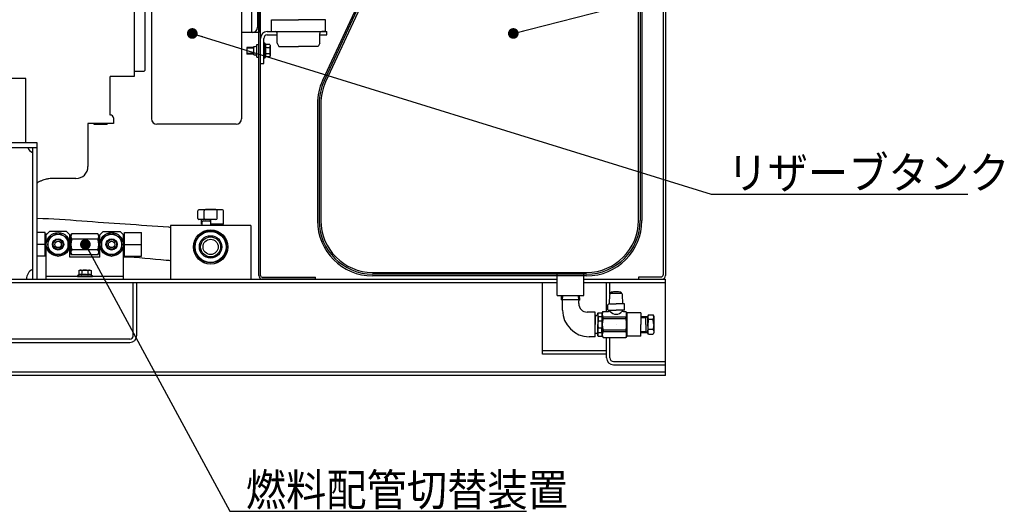
# Model space of a CAD drawing. Units: millimetres. Extents: x -2763 to 5618, y -8260 to 2902.
# Drawn here: x 2956 to 3876, y -8260 to -7802 of the extents above; entities that cross this region are included whole.
import ezdxf

# ---------------------------------------------------------------- set-up
doc = ezdxf.new("R2010")
doc.units = ezdxf.units.MM
doc.header["$LTSCALE"] = 4.677165
for name, color, linetype in [('NoLayerName_001', 7, 'Continuous'), ('NoLayerName_026', 7, 'Continuous'), ('NoLayerName_030', 7, 'Continuous'), ('NoLayerName_032', 7, 'Continuous'), ('NoLayerName_034', 7, 'Continuous'), ('NoLayerName_035', 7, 'Continuous'), ('NoLayerName_036', 7, 'Continuous'), ('NoLayerName_039', 7, 'Continuous'), ('NoLayerName_040', 7, 'Continuous'), ('NoLayerName_044', 7, 'Continuous'), ('NoLayerName_061', 7, 'Continuous'), ('NoLayerName_064', 7, 'Continuous'), ('NoLayerName_069', 7, 'Continuous')]:
    doc.layers.add(name, color=color, linetype=linetype)
doc.styles.get("Standard").update_dxf_attribs({"font": 'txt', "bigfont": 'extfont2'})
doc.dimstyles.get("Standard").update_dxf_attribs({"dimtxt": 2.5, "dimasz": 2.5, "dimexe": 1.25, "dimexo": 0.625, "dimtad": 1, "dimzin": 0, "dimdsep": 46, "dimtxsty": 'Standard', "dimcen": 2.5, "dimadec": 0, "dimazin": 0, "dimtfac": 0.75, "dimtmove": 0, "dimatfit": 3, "dimfxl": 1, "dimarcsym": 0})

# ---------------------------------------------------------------- blocks, each defined once
blk = doc.blocks.new('JZB_0181')
at = {"layer": 'NoLayerName_026', "color": 7, "linetype": 'Continuous', "lineweight": 25}
for p, q in [((0, 25), (25.25, 25)), ((0, 14), (0, 25)), ((50.5, 25), (25.25, 25)), ((50.5, 14), (50.5, 25)), ((0, 14), (25.25, 14)), ((5.4, 3), (5.4, 12)), ((45.1, 3), (45.1, 12)), ((50.5, 14), (47.1, 14)), ((5.4, 3), (6.9, 0)), ((45.1, 3), (43.6, 0)), ((6.9, 0), (25.25, 0)), ((43.6, 0), (25.25, 0))]:
    blk.add_line(p, q, dxfattribs=at)
for centre, start, end in [((3.4, 12), 0, 90), ((47.1, 12), 90, 180)]:
    blk.add_arc(centre, 2, start, end, dxfattribs=at)
blk = doc.blocks.new('JZB_0182')
at = {"layer": 'NoLayerName_035', "color": 6, "linetype": 'Continuous', "lineweight": 25}
for p, q in [((0, 50), (0, 0)), ((75, 50), (0, 50)), ((75, 50), (75, 0)), ((0, 0), (75, 0))]:
    blk.add_line(p, q, dxfattribs=at)
for radius in [16, 15, 14.5, 10.48, 9.32, 7.1]:
    blk.add_circle((37.5, 30), radius, dxfattribs=at)
blk = doc.blocks.new('JZB_0183')
at = {"layer": 'NoLayerName_035', "color": 2, "linetype": 'Continuous', "lineweight": 25}
for p, q in [((0, 6.5), (0, 13.5)), ((23, 14.5), (1, 14.5)), ((6, 6.5), (6, 13.5)), ((18, 6.5), (18, 13.5)), ((24, 1.3), (24, 13.5)), ((17, 5.5), (1, 5.5)), ((3.5, 1.3), (3.5, 5.5)), ((4, 1.3), (3.5, 1.3)), ((4, 0), (4, 3.3)), ((5, 4.3), (11, 4.3)), ((12, 5.5), (12, 0)), ((24, 1.3), (12, 1.3)), ((19, 0.3), (12, 0.3)), ((19, 0), (19, 1.3))]:
    blk.add_line(p, q, dxfattribs=at)
for centre, radius, start, end in [((1, 13.5), 1, 90, 180), ((12, -85.05), 100, 84.54868, 95.45132), ((7, 13.5), 1, 90, 180), ((17, 13.5), 1, 0, 90), ((23, 13.5), 1, 0, 90), ((1, 6.5), 1, 180, 270), ((5, 3.3), 1, 90, 180), ((7, 6.5), 1, 180, 270), ((11, 3.3), 1, 0, 90), ((17, 6.5), 1, 270, 0)]:
    blk.add_arc(centre, radius, start, end, dxfattribs=at)
blk = doc.blocks.new('JZB_0185')
at = {"layer": 'NoLayerName_040', "color": 1, "linetype": 'Continuous', "lineweight": 25}
for p, q in [((116.71, 441.73), (4.8, 200.69)), ((6.25, 200.01), (118.16, 441.06)), ((119.61, 440.38), (7.7, 199.34)), ((300, 99.05), (300, 388.77)), ((301.6, 371.42), (301.6, 70)), ((303.2, 355), (303.2, 70)), ((0, 178.96), (0, 70)), ((1.6, 178.96), (1.6, 70)), ((3.2, 178.96), (3.2, 70)), ((300, 70), (300, 99.05)), ((51.6, 21.6), (89.11, 21.6)), ((251.6, 20), (51.6, 20)), ((89.11, 21.6), (202.34, 21.6)), ((202.34, 21.6), (251.6, 21.6)), ((224.1, 0), (224.1, 20)), ((249.1, 0), (249.1, 20)), ((251.6, 18.4), (51.6, 18.4)), ((224.1, 0), (249.1, 0))]:
    blk.add_line(p, q, dxfattribs=at)
for centre, radius, start, end in [((51.6, 178.96), 51.6, 155.09527, 180), ((51.6, 178.96), 50, 155.09527, 180), ((51.6, 178.96), 48.4, 155.09527, 180), ((51.6, 70), 51.6, 180, 270), ((51.6, 70), 50, 180, 270), ((51.6, 70), 48.4, 180, 270), ((251.6, 70), 50, 270, 0), ((251.6, 70), 48.4, 270, 0), ((251.6, 70), 51.6, 270, 0)]:
    blk.add_arc(centre, radius, start, end, dxfattribs=at)
blk = doc.blocks.new('JZB_0186')
at = {"layer": 'NoLayerName_039', "color": 140, "linetype": 'Continuous', "lineweight": 25}
for p, q in [((0, 34.5), (0.14, 38.5)), ((1, 34.5), (1.14, 38.5)), ((16.06, 34.5), (15.92, 38.5)), ((17.06, 34.5), (16.92, 38.5)), ((17.06, 34.5), (0, 34.5)), ((1, 25), (1, 33.5)), ((16.06, 31), (16.06, 33.5)), ((31.53, 23), (24.06, 23)), ((31.53, 0), (31.53, 23)), ((31.53, 0), (26, 0))]:
    blk.add_line(p, q, dxfattribs=at)
for centre, radius, start, end in [((0, 33.5), 1, 0, 90), ((17.06, 33.5), 1, 90, 180), ((24.06, 31), 8, 180, 270), ((26, 25), 25, 180, 270)]:
    blk.add_arc(centre, radius, start, end, dxfattribs=at)
blk = doc.blocks.new('JZB_0187')
at = {"layer": 'NoLayerName_039', "color": 3, "linetype": 'Continuous', "lineweight": 25}
for p, q in [((13.35, 31.65), (13.5, 40.15)), ((14.5, 41.15), (14.5, 41.8)), ((24.5, 41.15), (14.5, 41.15)), ((24.5, 41.15), (24.5, 41.8)), ((25.65, 31.65), (25.5, 40.15)), ((11.43, 29.61), (11.49, 26.14)), ((13.43, 31.65), (19.5, 31.65)), ((27, 31.65), (19.5, 31.65)), ((27.5, 26.15), (27.5, 31.15)), ((2.5, 20.79), (0, 20.71)), ((0, 19.93), (1.37, 20.72)), ((0, 20.71), (0, 12.25)), ((2.5, 22.75), (2.79, 23.25)), ((2.5, 20.79), (2.5, 22.75)), ((2.5, 20.79), (2.5, 12.25)), ((2.79, 23.25), (6.21, 23.25)), ((2.79, 19.7), (6.21, 19.7)), ((2.79, 19.7), (2.79, 15.53)), ((6.5, 22.75), (6.21, 23.25)), ((6.21, 19.7), (6.21, 15.53)), ((6.5, 23), (7.37, 24.5)), ((6.5, 23), (6.5, 12.25)), ((7.37, 24.5), (12.5, 24.5)), ((7.37, 17.64), (7.37, 19.08)), ((28.63, 19.08), (7.37, 19.08)), ((11.99, 25.65), (19.5, 25.65)), ((27.01, 25.65), (19.5, 25.65)), ((26.5, 24.5), (28.63, 24.5)), ((29.5, 23), (28.63, 24.5)), ((28.63, 17.64), (28.63, 19.08)), ((29.5, 23), (29.5, 1.5)), ((42.5, 23), (29.5, 23)), ((42.5, 23), (42.5, 12.25)), ((0, 3.79), (0, 12.25)), ((2.5, 1.75), (2.5, 12.25)), ((2.79, 15.53), (6.21, 15.53)), ((6.5, 1.5), (6.5, 12.25)), ((28.63, 17.64), (7.37, 17.64)), ((42.5, 1.5), (42.5, 12.25)), ((0, 4.57), (1.37, 3.78)), ((2.5, 3.71), (0, 3.79)), ((2.5, 1.75), (2.79, 1.25)), ((2.79, 8.97), (6.21, 8.97)), ((2.79, 4.8), (2.79, 8.97)), ((2.79, 4.8), (6.21, 4.8)), ((2.79, 1.25), (6.21, 1.25)), ((6.21, 4.8), (6.21, 8.97)), ((6.5, 1.75), (6.21, 1.25)), ((6.5, 1.5), (7.37, 0)), ((7.37, 6.86), (7.37, 5.42)), ((28.63, 6.86), (7.37, 6.86)), ((28.63, 5.42), (7.37, 5.42)), ((7.37, 0), (28.63, 0)), ((28.63, 6.86), (28.63, 5.42)), ((29.5, 1.5), (28.63, 0)), ((42.5, 1.5), (29.5, 1.5))]:
    blk.add_line(p, q, dxfattribs=at)
for centre, radius, start, end in [((14.5, 40.15), 1, 90, 180), ((15, 41.8), 0.5, 98.77429, 180), ((19.5, 12.65), 30, 90, 98.77429), ((19.5, 12.65), 30, 81.22571, 90), ((24, 41.8), 0.5, 0, 81.22571), ((24.5, 40.15), 1, 0, 90), ((13.43, 29.65), 2, 92.26056, 181), ((27, 31.15), 0.5, 0, 90), ((8.06, 21.48), 5.56, 161.40409, 198.59591), ((0.94, 21.48), 5.56, 341.40409, 18.59591), ((12.09, 21.79), 5.45, 150.1709, 209.8291), ((11.99, 26.15), 0.5, 181, 270), ((12.5, 26), 1.5, 270, 346.5066), ((19.5, 28.69), 6.91, 217.30876, 322.69124), ((26.5, 26), 1.5, 193.4934, 270), ((27, 26.15), 0.5, 270, 0), ((23.91, 21.79), 5.45, 330.1709, 29.8291), ((21.26, 12.25), 18.76, 169.93673, 180), ((21.26, 12.25), 18.76, 180, 190.06327), ((-12.26, 12.25), 18.76, 0, 10.06327), ((-12.26, 12.25), 18.76, 349.93673, 0), ((27.14, 12.25), 20.5, 164.75031, 195.24969), ((19.56, 10.21), 2.14, 90, 90.78922), ((8.86, 12.25), 20.5, 344.75031, 15.24969), ((8.06, 3.02), 5.56, 161.40409, 198.59591), ((0.94, 3.02), 5.56, 341.40409, 18.59591), ((12.09, 2.71), 5.45, 150.1709, 209.8291), ((23.91, 2.71), 5.45, 330.1709, 29.8291)]:
    blk.add_arc(centre, radius, start, end, dxfattribs=at)
blk = doc.blocks.new('JZB_0188')
at = {"layer": 'NoLayerName_044', "color": 4, "linetype": 'Continuous', "lineweight": 25}
for p, q in [((7.5, 43.3), (0, 43.3)), ((7.5, 21.3), (7.5, 43.3)), ((9, 41.8), (7.5, 41.8)), ((11.5, 44.3), (8.5, 41.3)), ((8.5, 0), (8.5, 41.3)), ((27.5, 44.3), (11.5, 44.3)), ((30.5, 41.3), (27.5, 44.3)), ((30.5, 20.3), (30.5, 41.3)), ((30.5, 39.8), (31.5, 39.8)), ((31.5, 40.8), (32.26, 42.11)), ((31.5, 23.8), (31.5, 40.8)), ((56.74, 42.11), (32.26, 42.11)), ((56.74, 37.21), (32.26, 37.21)), ((57.5, 40.8), (56.74, 42.11)), ((57.5, 23.8), (57.5, 40.8)), ((58.5, 39.8), (57.5, 39.8)), ((61.5, 44.3), (58.5, 41.3)), ((58.5, 20.3), (58.5, 41.3)), ((69.5, 43.27), (60, 37.78)), ((60, 37.78), (60, 26.82)), ((61.5, 44.3), (77.5, 44.3)), ((79, 37.78), (69.5, 43.27)), ((77.5, 44.3), (80.5, 41.3)), ((79, 26.82), (79, 37.78)), ((80, 41.8), (81.5, 41.8)), ((80.5, 0), (80.5, 41.3)), ((81.5, 21.3), (81.5, 43.3)), ((81.5, 43.3), (97.5, 43.3)), ((97.5, 21.3), (97.5, 43.3)), ((7.5, 32.3), (0, 32.3)), ((81.5, 32.3), (97.5, 32.3)), ((7.5, 21.3), (0, 21.3)), ((8.5, 22.8), (7.5, 22.8)), ((30.5, 24.8), (31.5, 24.8)), ((58.5, 20.3), (30.5, 20.3)), ((32.26, 22.49), (31.5, 23.8)), ((56.74, 27.39), (32.26, 27.39)), ((56.74, 22.49), (32.26, 22.49)), ((56.74, 22.49), (57.5, 23.8)), ((58.5, 24.8), (57.5, 24.8)), ((60, 26.82), (69.5, 21.33)), ((69.5, 21.33), (79, 26.82)), ((81.5, 22.8), (80.5, 22.8)), ((81.5, 21.3), (97.5, 21.3)), ((80.5, 2.3), (8.5, 2.3))]:
    blk.add_line(p, q, dxfattribs=at)
blk.add_lwpolyline([(29, 26.82), (29, 37.78), (19.5, 43.27), (10, 37.78), (10, 26.82), (19.5, 21.33)], close=True, dxfattribs=at)
for centre, radius in [((19.5, 32.3), 11), ((19.5, 32.3), 9.5), ((19.5, 32.3), 5.25), ((69.5, 32.3), 11), ((69.5, 32.3), 9.5), ((69.5, 32.3), 5.25), ((19.5, 32.3), 4.5), ((19.5, 32.3), 3), ((69.5, 32.3), 4.5), ((69.5, 32.3), 3)]:
    blk.add_circle(centre, radius, dxfattribs=at)
for centre, radius, start, end in [((35.85, 39.66), 4.34, 145.61575, 214.38425), ((47.74, 32.3), 16.24, 162.41205, 197.58795), ((53.16, 39.66), 4.34, 325.61575, 34.38425), ((41.26, 32.3), 16.24, 342.41205, 17.58795), ((35.85, 24.94), 4.34, 145.61575, 214.38425), ((53.16, 24.94), 4.34, 325.61575, 34.38425)]:
    blk.add_arc(centre, radius, start, end, dxfattribs=at)
blk = doc.blocks.new('JZB_0192')
at = {"layer": 'NoLayerName_032', "color": 4, "linetype": 'Continuous', "lineweight": 25}
for p, q in [((6.4, 30), (53, 30)), ((53, 30), (62, 30)), ((62, 26.8), (62, 30)), ((0, 0), (0, 23.6)), ((3.2, 0), (3.2, 23.6)), ((6.4, 26.8), (15.65, 26.8)), ((55.35, 26.8), (62, 26.8)), ((0, 0), (3.2, 0))]:
    blk.add_line(p, q, dxfattribs=at)
for radius in [6.4, 3.2]:
    blk.add_arc((6.4, 23.6), radius, 90, 180, dxfattribs=at)
blk = doc.blocks.new('JZB_0195')
at = {"layer": 'NoLayerName_061', "color": 7, "linetype": 'Continuous', "lineweight": 25}
for p, q in [((952.5, 277), (892.5, 277)), ((952.5, 217), (952.5, 277)), ((963, 217), (884.8, 217)), ((963, 212.5), (884.8, 212.5)), ((958.5, 212.5), (958.5, 90)), ((963, 90), (963, 217)), ((0, 90), (1448.9, 90)), ((0, 86.8), (1448.9, 86.8)), ((1052.8, 37.2), (1052.8, 86.8)), ((1056, 37.2), (1056, 86.8)), ((1435, 19.8), (1435, 86.8)), ((1473.9, 90), (1550, 90)), ((1473.9, 86.8), (1550, 86.8)), ((1495, 59.85), (1495, 86.8)), ((1498.2, 76.21), (1498.2, 86.8)), ((1550, 0), (1550, 90)), ((1049.6, 34), (847.4, 34)), ((847.4, 30.8), (1049.6, 30.8)), ((1495, 16.4), (1495, 35.35)), ((1498.2, 16.4), (1498.2, 35.35)), ((1495, 23), (1435, 23)), ((1495, 19.8), (1435, 19.8)), ((1501.4, 13.2), (1550, 13.2)), ((1501.4, 10), (1550, 10)), ((1550, 3.2), (0, 3.2)), ((1550, 0), (0, 0))]:
    blk.add_line(p, q, dxfattribs=at)
for centre, radius, start, end in [((963, 217), 10, 206.74368, 243.25632), ((963, 90), 10, 116.74368, 180), ((1049.6, 37.2), 6.4, 270, 0), ((1049.6, 37.2), 3.2, 270, 0), ((1501.4, 16.4), 6.4, 180, 270), ((1501.4, 16.4), 3.2, 180, 270)]:
    blk.add_arc(centre, radius, start, end, dxfattribs=at)
blk = doc.blocks.new('JZB_0196')
at = {"layer": 'NoLayerName_030', "color": 30, "linetype": 'Continuous', "lineweight": 25}
for p, q in [((5.69, 3.2), (5.69, 881.8)), ((7.29, 3.2), (7.29, 881.8)), ((0.99, 216.9), (2.39, 216.9)), ((0.99, 209.1), (0.99, 216.9)), ((3.89, 219), (5.69, 219)), ((3.89, 207), (3.89, 219)), ((0.99, 209.1), (2.39, 209.1)), ((3.89, 207), (5.69, 207)), ((8.89, 1.6), (58.69, 1.6)), ((58.69, 0), (8.89, 0)), ((58.69, 0), (58.69, 1.6))]:
    blk.add_line(p, q, dxfattribs=at)
for centre, radius, start, end in [((2.39, 218.4), 1.5, 270, 0), ((2.39, 207.6), 1.5, 0, 90), ((8.89, 3.2), 3.2, 180, 270), ((8.89, 3.2), 1.6, 180, 270)]:
    blk.add_arc(centre, radius, start, end, dxfattribs=at)
blk = doc.blocks.new('JZB_0224')
at = {"layer": 'NoLayerName_036', "color": 8, "linetype": 'Continuous', "lineweight": 25}
for p, q in [((632.49, 387.38), (632.49, 166.2)), ((642.84, 172.2), (642.84, 264.53)), ((610.04, 130.2), (610.04, 166.2)), ((632.49, 166.2), (610.04, 166.2)), ((632.72, 171.2), (641.84, 171.2)), ((641.84, 171.2), (642.84, 172.2)), ((589.24, 122.2), (589.24, 82.2)), ((613.04, 122.2), (589.24, 122.2)), ((595.04, 121.5), (595.04, 122.2)), ((607.04, 121.5), (595.04, 121.5)), ((601.04, 121.5), (601.04, 122.2)), ((607.04, 121.5), (607.04, 122.2)), ((613.04, 127.5), (613.04, 122.2)), ((555.06, 70.98), (555.08, 70.99)), ((555.96, 71), (555.08, 70.99)), ((574.8, 71), (555.96, 71))]:
    blk.add_line(p, q, dxfattribs=at)
for centre, radius, start, end in [((632.72, 172.2), 1, 256.9064, 270), ((610.34, 127.5), 2.7, 0, 90), ((578.04, 82.2), 11.2, 270, 0)]:
    blk.add_arc(centre, radius, start, end, dxfattribs=at)
for points, knots in [([(549.32, 70.14), (548.55, 69.9), (546.91, 69.45), (544.54, 68.42), (542.84, 67.51), (541.97, 66.95), (541.84, 66.86)], [0, 0, 0, 0, 2.434076, 5.085483, 7.733932, 8.200756, 8.200756, 8.200756, 8.200756]), ([(555.06, 70.98), (554.29, 70.92), (552.35, 70.86), (550.47, 70.36), (549.32, 70.14)], [0, 0, 0, 0, 2.303341, 5.80295, 5.80295, 5.80295, 5.80295]), ([(578.04, 71), (577.77, 71), (576.69, 71), (575.61, 71), (574.8, 71)], [0, 0, 0, 0, 0.821215, 3.239899, 3.239899, 3.239899, 3.239899])]:
    blk.add_open_spline(points, degree=3, knots=knots, dxfattribs=at)
blk = doc.blocks.new('JZB_0239')
at = {"layer": 'NoLayerName_069', "color": 6, "linetype": 'Continuous', "lineweight": 25}
for p, q in [((1.23, 1.51), (0, 0.8)), ((0, 0.8), (0, 0)), ((0, 0.8), (14, 0.8)), ((0, 0), (14, 0)), ((1.23, 5.55), (2, 6)), ((1.23, 5.55), (1.23, 1.51)), ((2, 6), (12, 6)), ((4.11, 5.55), (4.11, 1.51)), ((9.89, 5.55), (9.89, 1.51)), ((12, 6), (12.77, 5.55)), ((12.77, 5.55), (12.77, 1.51)), ((12.77, 1.51), (14, 0.8)), ((14, 0.8), (14, 0))]:
    blk.add_line(p, q, dxfattribs=at)
for centre, radius, start, end in [((2.67, -0.6), 2.56, 55.61575, 124.38425), ((2.67, 3.44), 2.56, 55.61575, 90), ((7, -3.55), 9.55, 72.41205, 107.58795), ((7, -7.6), 9.55, 72.41205, 107.58795), ((11.33, 3.44), 2.56, 90, 124.38425), ((11.33, -0.6), 2.56, 55.61575, 124.38425)]:
    blk.add_arc(centre, radius, start, end, dxfattribs=at)
blk = doc.blocks.new('JZB_0245')
at = {"layer": 'NoLayerName_034', "color": 4, "linetype": 'Continuous', "lineweight": 25}
for p, q in [((32, 194.5), (32, 205.5)), ((40, 205.5), (40, 194.5)), ((57, 194.5), (15, 194.5)), ((15, 187.5), (15, 194.5)), ((57, 194.5), (57, 187.5)), ((57, 187.5), (15, 187.5)), ((77, 186.5), (15, 186.5)), ((17, 187.5), (17, 186.5)), ((55, 187.5), (55, 186.5)), ((0, 171.5), (0, 5)), ((92, 171.5), (92, 165.5)), ((92, 165.5), (92, 139.5)), ((92, 165.5), (94, 165.5)), ((93.6, 165.5), (100.2, 165.5)), ((93.6, 85.5), (93.6, 165.5)), ((99, 160.5), (99, 90.5)), ((100.2, 165.5), (100.2, 85.5)), ((87, 134.5), (84, 134.5)), ((84, 134.5), (84, 85.5)), ((84, 85.5), (84, 5)), ((92, 85.5), (84, 85.5)), ((94, 85.5), (92, 85.5)), ((100.2, 85.5), (93.6, 85.5)), ((79, 0), (5, 0))]:
    blk.add_line(p, q, dxfattribs=at)
for radius in [4.5, 4]:
    blk.add_circle((36, 205.5), radius, dxfattribs=at)
for centre, radius, start, end in [((15, 171.5), 15, 90, 180), ((77, 171.5), 15, 0, 90), ((94, 160.5), 5, 0, 90), ((87, 139.5), 5, 270, 0), ((94, 90.5), 5, 270, 0), ((5, 5), 5, 180, 270), ((79, 5), 5, 270, 0)]:
    blk.add_arc(centre, radius, start, end, dxfattribs=at)
blk = doc.blocks.new('JZB_0246')
at = {"layer": 'NoLayerName_064', "color": 4, "linetype": 'Continuous', "lineweight": 25}
for p, q in [((30, 885.8), (30, 4)), ((32, 886.8), (32, 3.2)), ((7, 0), (7, 2)), ((7, 2), (28, 2)), ((7, 0), (28.8, 0))]:
    blk.add_line(p, q, dxfattribs=at)
for centre, radius in [((28, 4), 2), ((28.8, 3.2), 3.2)]:
    blk.add_arc(centre, radius, 270, 0, dxfattribs=at)
blk = doc.blocks.new('JZB_0256')
at = {"layer": 'NoLayerName_069', "color": 6, "linetype": 'Continuous', "lineweight": 25}
for p, q in [((6.5, 10), (0, 10)), ((0, 10), (0, 4)), ((6.5, 9.46), (0, 9.46)), ((16.8, 14), (16, 14)), ((16, 14), (16, 0)), ((16.8, 14), (16.8, 0)), ((17.51, 12.77), (16.8, 14)), ((21.55, 12.77), (17.51, 12.77)), ((21.55, 9.89), (17.51, 9.89)), ((21.55, 12.77), (22, 12)), ((22, 12), (22, 2)), ((6.5, 4.54), (0, 4.54)), ((6.5, 4), (0, 4)), ((16.8, 0), (16, 0)), ((17.51, 1.23), (16.8, 0)), ((21.55, 4.11), (17.51, 4.11)), ((21.55, 1.23), (17.51, 1.23)), ((22, 2), (21.55, 1.23))]:
    blk.add_line(p, q, dxfattribs=at)
for centre, radius, start, end in [((15.4, 11.33), 2.56, 325.61575, 34.38425), ((8.4, 7), 9.55, 342.41205, 17.58795), ((19.44, 11.33), 2.56, 325.61575, 0), ((12.45, 7), 9.55, 342.41205, 17.58795), ((15.4, 2.67), 2.56, 325.61575, 34.38425), ((19.44, 2.67), 2.56, 0, 34.38425)]:
    blk.add_arc(centre, radius, start, end, dxfattribs=at)
blk = doc.blocks.new('JZB_0266')
at = {"layer": 'NoLayerName_001', "color": 2, "linetype": 'Continuous', "lineweight": 25}
for p, q in [((0, 16.46), (6.59, 16.67)), ((0, 15.5), (4.9, 15.65)), ((4.9, 15.65), (6.59, 16.67)), ((6.59, 16.67), (7.15, 18.19)), ((7.15, 18.19), (11.65, 18.19)), ((11.65, 18.19), (12.21, 16.85)), ((12.21, 16.85), (12.21, 1.34)), ((0, 2.69), (4.9, 2.53)), ((0, 1.72), (6.59, 1.52)), ((4.9, 9.09), (4.9, 1.57)), ((4.9, 2.53), (6.59, 1.52)), ((6.59, 9.09), (6.59, 1.52)), ((7.15, 0), (6.59, 1.52)), ((11.65, 4.55), (7.15, 4.55)), ((7.15, 0), (11.65, 0)), ((12.21, 1.34), (11.65, 0))]:
    blk.add_line(p, q, dxfattribs=at)
for points in [[(7.15, 4.55), (6.96, 6.06), (6.78, 7.58), (6.59, 9.09)], [(12.21, 9.09), (12.03, 7.58), (11.84, 6.06), (11.65, 4.55)]]:
    blk.add_open_spline(points, degree=3, dxfattribs=at)
for points, knots in [([(7.15, 0), (6.96, 0.76), (6.21, 2.27), (6.96, 3.79), (7.15, 4.55)], [0, 0, 0, 0, 2.341873, 4.683748, 4.683748, 4.683748, 4.683748]), ([(11.65, 4.55), (11.84, 3.79), (12.59, 2.27), (11.84, 0.76), (11.65, 0)], [0, 0, 0, 0, 2.341875, 4.683748, 4.683748, 4.683748, 4.683748])]:
    blk.add_open_spline(points, degree=3, knots=knots, dxfattribs=at)

msp = doc.modelspace()

# ---------------------------------------------------------------- linework, layer by layer
at = {"layer": 'NoLayerName_001', "color": 2, "linetype": 'Continuous', "lineweight": 25}
for p, q in [((3540.99845, -8085.9292), (3540.99845, -8078.40569)), ((3542.68595, -8085.9292), (3542.68595, -8078.35296)), ((3547.74845, -8081.38257), (3543.24845, -8081.38257))]:
    msp.add_line(p, q, dxfattribs=at)
at = {"layer": 'NoLayerName_001', "color": 140, "linetype": 'Continuous', "lineweight": 25}
for points, knots in [([(2972.19586, -7986.86963), (2986.08721, -7986.87053), (3026.99458, -7990.50287), (3068.49106, -7992.89711), (3096.10997, -7995.01109), (3096.6961, -7995.05714)], [0, 0, 0, 0, 41.674056336, 123.008567854, 124.772374305, 124.772374305, 124.772374305, 124.772374305]), ([(3052.6961, -8022.84967), (3066.02291, -8022.85053), (3080.45762, -8024.94758), (3094.92912, -8026.01135), (3096.11086, -8026.1042)], [0, 0, 0, 0, 39.980426753, 43.536581945, 43.536581945, 43.536581945, 43.536581945])]:
    msp.add_open_spline(points, degree=3, knots=knots, dxfattribs=at)
at = {"layer": 'NoLayerName_001', "color": 2, "linetype": 'Continuous', "lineweight": 25}
for points, knots in [([(3543.24845, -8076.83594), (3543.06095, -8077.59371), (3542.31095, -8079.10925), (3543.06095, -8080.6248), (3543.24845, -8081.38257)], [0, 0, 0, 0, 2.34187322, 4.683748499, 4.683748499, 4.683748499, 4.683748499]), ([(3547.74845, -8081.38257), (3547.93595, -8080.6248), (3548.68595, -8079.10925), (3547.93595, -8077.59371), (3547.74845, -8076.83594)], [0, 0, 0, 0, 2.341875278, 4.683748499, 4.683748499, 4.683748499, 4.683748499])]:
    msp.add_open_spline(points, degree=3, knots=knots, dxfattribs=at)
for points in [[(3543.24845, -8081.38257), (3543.06095, -8082.89811), (3542.87345, -8084.41366), (3542.68595, -8085.9292)], [(3548.31095, -8085.9292), (3548.12345, -8084.41366), (3547.93595, -8082.89811), (3547.74845, -8081.38257)]]:
    msp.add_open_spline(points, degree=3, dxfattribs=at)

# ---------------------------------------------------------------- block references
at = {"layer": 'NoLayerName_001'}
msp.add_blockref('JZB_0266', (3536.09625, -8095.02247), dxfattribs=at)
at = {"layer": 'NoLayerName_026'}
msp.add_blockref('JZB_0181', (3191.04632, -7826.5292), dxfattribs=at)
at = {"layer": 'NoLayerName_030'}
msp.add_blockref('JZB_0196', (3173.50372, -8043.5292), dxfattribs=at)
at = {"layer": 'NoLayerName_032'}
msp.add_blockref('JZB_0192', (3180.79608, -7842.5292), dxfattribs=at)
at = {"layer": 'NoLayerName_034'}
msp.add_blockref('JZB_0245', (3078.9953, -7899.08084), dxfattribs=at)
at = {"layer": 'NoLayerName_035'}
for name, p in [('JZB_0183', (3122.1961, -7993.5292)), ('JZB_0182', (3096.6961, -8043.5292))]:
    msp.add_blockref(name, p, dxfattribs=at)
at = {"layer": 'NoLayerName_036'}
msp.add_blockref('JZB_0224', (2430.35528, -8020.72921), dxfattribs=at)
at = {"layer": 'NoLayerName_039'}
for name, p in [('JZB_0186', (3462.06793, -8097.4292)), ('JZB_0187', (3493.59625, -8098.1792))]:
    msp.add_blockref(name, p, dxfattribs=at)
at = {"layer": 'NoLayerName_040'}
msp.add_blockref('JZB_0185', (3233.99725, -8058.9292), dxfattribs=at)
at = {"layer": 'NoLayerName_044'}
msp.add_blockref('JZB_0188', (2972.19586, -8043.5292), dxfattribs=at)
at = {"layer": 'NoLayerName_061'}
msp.add_blockref('JZB_0195', (2009.1961, -8133.52944), dxfattribs=at)
at = {"layer": 'NoLayerName_064'}
msp.add_blockref('JZB_0246', (3527.19903, -8043.5292), dxfattribs=at)
at = {"layer": 'NoLayerName_069'}
for name, p in [('JZB_0256', (3167.99615, -7837.5292)), ('JZB_0239', (3009.6961, -8041.2292))]:
    msp.add_blockref(name, p, dxfattribs=at)

# ---------------------------------------------------------------- texts
at = {"layer": 'NoLayerName_069', "color": 2, "linetype": 'Continuous', "lineweight": 25, "char_height": 30, "attachment_point": 7, "line_spacing_factor": 0.7}
for s, insert, width in [('\\A1;\\W0.920087;\\T0.828079;リザーブタンク', (3617.07155, -7959.36198), 246.3534047), ('\\A1;\\W0.919188;\\T0.827270;燃料配管切替装置', (3167.07155, -8255.24918), 281.2716658)]:
    msp.add_mtext(s, dxfattribs=dict(at, insert=insert, width=width))

# ---------------------------------------------------------------- leaders
at = {"layer": 'NoLayerName_069', "color": 2, "linetype": 'Continuous', "lineweight": 25, "annotation_type": 0, "has_hookline": 1, "hookline_direction": 0}
for points, text_width in [([(3417.07155, -7814.36198), (3612.07155, -7764.36198)], 166.74528), ([(3117.07155, -7814.36198), (3602.07155, -7964.36198), (3612.07155, -7964.36198)], 224.83219), ([(3017.18405, -8011.2292), (3152.07155, -8260.24918), (3162.07155, -8260.24918)], 262.44466)]:
    msp.add_leader(points, dimstyle='Standard', override={"dimtxt": 30, "dimasz": 10, "dimgap": 5, "dimldrblk": 'DOT'}, dxfattribs=dict(at, text_width=text_width))

doc.saveas('drawing.dxf')
